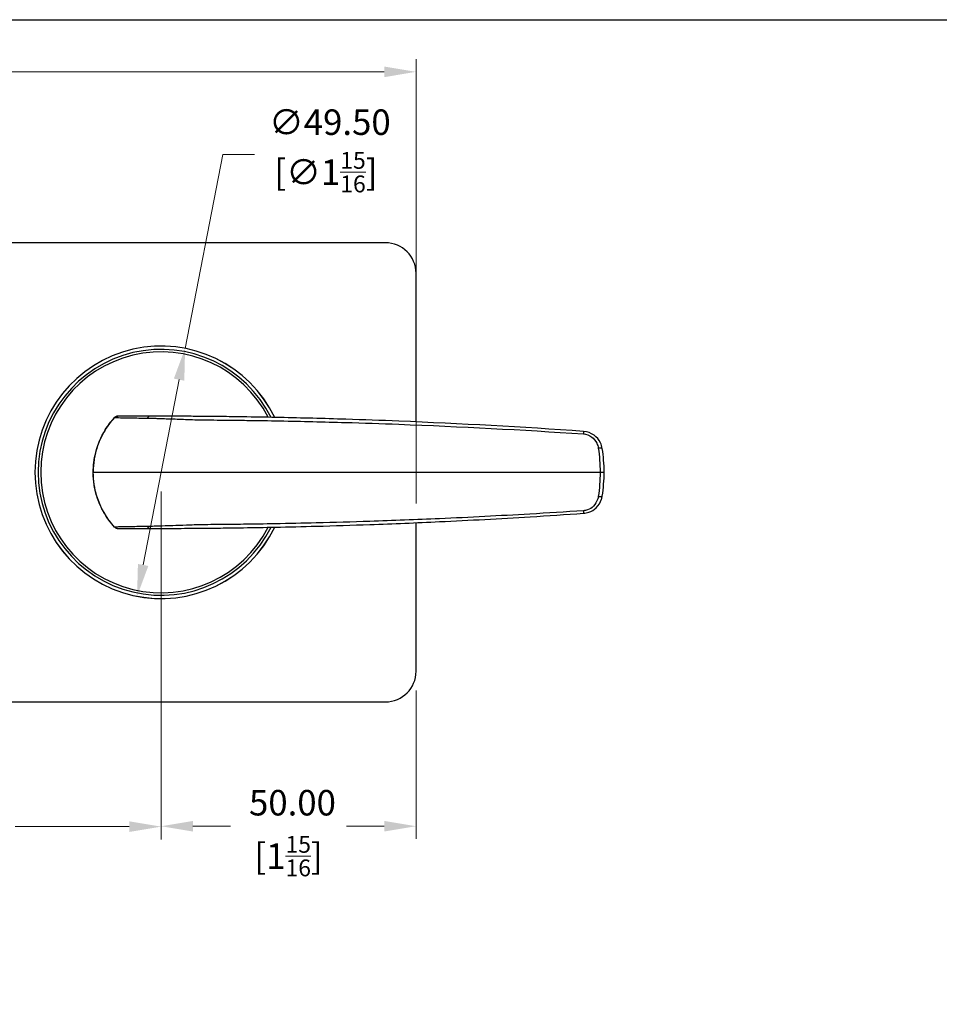
# Model space of a CAD drawing. Units: millimetres. Extents: x 20 to 722, y 20 to 505.
# Drawn here: x 306 to 486, y 312 to 505 of the extents above; entities that cross this region are included whole.
import ezdxf

# ---------------------------------------------------------------- set-up
doc = ezdxf.new("R2010")
doc.units = ezdxf.units.MM
doc.header["$LTSCALE"] = 2.5
for name, color, linetype, lineweight, true_color in [('Dimension (ISO)', 7, 'Continuous', 18, 0x00003f), ('Visible (ISO)', 7, 'Continuous', 25, 0x00003f), ('Visible Narrow (ISO)', 7, 'Continuous', 25, 0x00003f)]:
    doc.layers.add(name, color=color, linetype=linetype, lineweight=lineweight, true_color=true_color)
doc.layers.add('Sketch Geometry (ANSI)', color=7, linetype='Continuous', lineweight=25)
doc.styles.add('Samuel Heath (ISO)', font='tahoma.ttf')
doc.dimstyles.new('Samuel Heath (ISO)', dxfattribs={"dimscale": 2.5, "dimtxt": 2, "dimasz": 2.5, "dimexe": 1, "dimexo": 1.5, "dimgap": 0.762, "dimtad": 0, "dimtih": 1, "dimtoh": 1, "dimrnd": 1e-08, "dimzin": 0, "dimdsep": 46, "dimtxsty": 'Samuel Heath (ISO)', "dimcen": 0.09, "dimdle": 10, "dimclrd": 256, "dimclre": 256, "dimclrt": 256, "dimazin": 0, "dimtfac": 1.5, "dimtmove": 0, "dimatfit": 3, "dimfxl": 0, "dimtolj": 1, "dimtzin": 0, "dimlwd": 15, "dimlwe": 15, "dimarcsym": 0})

# ---------------------------------------------------------------- blocks, each defined once
blk = doc.blocks.new('Borders Default Border')
at = {"layer": 'Sketch Geometry (ANSI)', "flags": 128}
blk.add_lwpolyline([(8, 8), (8, 202), (289, 202), (289, 8), (8, 8)], dxfattribs=at)
blk = doc.blocks.new('*D7')
at = {"layer": 'Defpoints', "color": 0, "transparency": 16777216}
for p in [(123.68, 494.78), (123.68, 406.38), (383.68, 406.38)]:
    blk.add_point(p, dxfattribs=at)
at = {"layer": 'Dimension (ISO)', "color": 176, "lineweight": 15, "true_color": 0x000080, "transparency": 16777216}
for p, q in [((123.68, 410.13), (123.68, 497.28)), ((383.68, 410.13), (383.68, 497.28)), ((129.93, 494.78), (240.41, 494.78)), ((377.43, 494.78), (266.95, 494.78))]:
    blk.add_line(p, q, dxfattribs=at)
at = {"layer": 'Dimension (ISO)', "color": 176, "true_color": 0x000080, "transparency": 16777216}
for points in [[(129.93, 495.82), (129.93, 493.73), (123.68, 494.78)], [(377.43, 495.82), (377.43, 493.73), (383.68, 494.78)]]:
    blk.add_solid(points, dxfattribs=at)
at = {"layer": 'Dimension (ISO)', "color": 176, "lineweight": 18, "true_color": 0x000080, "transparency": 16777216, "char_height": 5, "attachment_point": 2, "style": 'Samuel Heath (ISO)'}
for s, insert in [('\\A1; 260.00', (253.68, 501.89)), ('\\A1;[10{\\H0.6600x;\\S1/4;}]', (253.68, 492.87))]:
    blk.add_mtext(s, dxfattribs=dict(at, insert=insert))
blk = doc.blocks.new('*D9')
at = {"layer": 'Defpoints', "color": 0, "transparency": 16777216}
for p in [(338.39, 440.56), (328.97, 391.97)]:
    blk.add_point(p, dxfattribs=at)
at = {"layer": 'Dimension (ISO)', "color": 176, "lineweight": 15, "true_color": 0x000080, "transparency": 16777216}
for p, q in [((338.39, 440.56), (345.76, 478.54)), ((345.76, 478.54), (352.01, 478.54)), ((330.16, 398.1), (337.2, 434.43))]:
    blk.add_line(p, q, dxfattribs=at)
at = {"layer": 'Dimension (ISO)', "color": 176, "true_color": 0x000080, "transparency": 16777216}
for points in [[(336.18, 434.63), (338.23, 434.23), (338.39, 440.56)], [(329.14, 398.3), (331.18, 397.91), (328.97, 391.97)]]:
    blk.add_solid(points, dxfattribs=at)
at = {"layer": 'Dimension (ISO)', "color": 176, "lineweight": 18, "true_color": 0x000080, "transparency": 16777216, "insert": (366.01, 487.41), "char_height": 5, "attachment_point": 2, "style": 'Samuel Heath (ISO)'}
blk.add_mtext('\\A1; ∅49.50\\P[∅1{\\H0.6600x;\\S15/16;}]', dxfattribs=at)
blk = doc.blocks.new('*D13')
at = {"layer": 'Defpoints', "color": 0, "transparency": 16777216}
for p in [(333.68, 416.27), (383.68, 377.27), (383.68, 346.88)]:
    blk.add_point(p, dxfattribs=at)
at = {"layer": 'Dimension (ISO)', "color": 176, "lineweight": 15, "true_color": 0x000080, "transparency": 16777216}
for p, q in [((333.68, 412.52), (333.68, 344.38)), ((383.68, 373.52), (383.68, 344.38)), ((339.93, 346.88), (347.29, 346.88)), ((377.43, 346.88), (370.07, 346.88))]:
    blk.add_line(p, q, dxfattribs=at)
at = {"layer": 'Dimension (ISO)', "color": 176, "true_color": 0x000080, "transparency": 16777216}
for points in [[(339.93, 347.92), (339.93, 345.84), (333.68, 346.88)], [(377.43, 347.92), (377.43, 345.84), (383.68, 346.88)]]:
    blk.add_solid(points, dxfattribs=at)
at = {"layer": 'Dimension (ISO)', "color": 176, "lineweight": 18, "true_color": 0x000080, "transparency": 16777216, "char_height": 5, "attachment_point": 2, "style": 'Samuel Heath (ISO)'}
for s, insert in [('\\A1; 50.00', (358.68, 353.99)), ('\\A1;[1{\\H0.6600x;\\S15/16;}]', (358.68, 344.98))]:
    blk.add_mtext(s, dxfattribs=dict(at, insert=insert))
blk = doc.blocks.new('*D16')
at = {"layer": 'Defpoints', "color": 0, "transparency": 16777216}
for p in [(253.68, 416.27), (333.68, 416.27), (333.68, 346.8)]:
    blk.add_point(p, dxfattribs=at)
at = {"layer": 'Dimension (ISO)', "color": 176, "lineweight": 15, "true_color": 0x000080, "transparency": 16777216}
for p, q in [((253.68, 412.52), (253.68, 344.3)), ((333.68, 412.52), (333.68, 344.3)), ((259.93, 346.8), (282.29, 346.8)), ((327.43, 346.8), (305.07, 346.8))]:
    blk.add_line(p, q, dxfattribs=at)
at = {"layer": 'Dimension (ISO)', "color": 176, "true_color": 0x000080, "transparency": 16777216}
for points in [[(259.93, 347.84), (259.93, 345.76), (253.68, 346.8)], [(327.43, 347.84), (327.43, 345.76), (333.68, 346.8)]]:
    blk.add_solid(points, dxfattribs=at)
at = {"layer": 'Dimension (ISO)', "color": 176, "lineweight": 18, "true_color": 0x000080, "transparency": 16777216, "char_height": 5, "attachment_point": 2, "style": 'Samuel Heath (ISO)'}
for s, insert in [('\\A1; 80.00', (293.68, 353.94)), ('\\A1;[3{\\H0.6600x;\\S1/8;}]', (293.68, 344.9))]:
    blk.add_mtext(s, dxfattribs=dict(at, insert=insert))

msp = doc.modelspace()

# ---------------------------------------------------------------- linework, layer by layer
at = {"layer": 'Visible (ISO)'}
for p, q in [((377.6815, 461.2665), (129.6815, 461.2665)), ((383.6815, 426.1488), (383.6815, 455.2665)), ((331.5886, 427.2665), (325.1771, 427.2665)), ((383.6815, 377.2665), (383.6815, 406.3841)), ((325.1771, 405.2665), (331.5886, 405.2665)), ((129.6815, 371.2665), (377.6815, 371.2665))]:
    msp.add_line(p, q, dxfattribs=at)
for centre, radius, start, end in [((377.6815, 455.2665), 6, 0, 90), ((333.6815, 416.2665), 24.75, 25.756913, 334.243087), ((377.6815, 377.2665), 6, 270, 0)]:
    msp.add_arc(centre, radius, start, end, dxfattribs=at)
for points, knots in [([(324.5664, 427.0032), (324.2981, 426.7152), (324.0408, 426.417), (323.5494, 425.802), (323.3153, 425.4852), (322.8718, 424.8348), (322.6623, 424.5012), (322.2691, 423.8193), (322.0853, 423.4709), (321.7445, 422.7613), (321.5875, 422.4002), (321.301, 421.6671), (321.1715, 421.2952), (320.9406, 420.5428), (320.8393, 420.1623), (320.6652, 419.3948), (320.5926, 419.0077), (320.4761, 418.2294), (320.4324, 417.8381), (320.3741, 417.0533), (320.3595, 416.6599), (320.3595, 416.2665)], [0, 0, 0, 0, 0.11580849, 0.11580849, 0.23161699, 0.23161699, 0.34742548, 0.34742548, 0.46323398, 0.46323398, 0.57904247, 0.57904247, 0.69485096, 0.69485096, 0.81065946, 0.81065946, 0.92646795, 0.92646795, 1.04227644, 1.04227644, 1.15808494, 1.15808494, 1.15808494, 1.15808494]), ([(325.1771, 427.2665), (325.1319, 427.2665), (325.0867, 427.2628), (324.9975, 427.2484), (324.9534, 427.2377), (324.8672, 427.209), (324.8252, 427.1912), (324.7444, 427.1487), (324.7056, 427.124), (324.6324, 427.0683), (324.598, 427.0372), (324.5664, 427.0032)], [0, 0, 0, 0, 0.0087536882, 0.0087536882, 0.0175073764, 0.0175073764, 0.0262610646, 0.0262610646, 0.0350147528, 0.0350147528, 0.043768441, 0.043768441, 0.043768441, 0.043768441]), ([(416.5255, 424.2929), (404.4673, 425.1383), (392.3946, 425.8036), (376.8415, 426.4281), (373.3668, 426.5527), (365.5884, 426.7981), (361.2841, 426.911), (354.827, 427.046), (352.6746, 427.0853), (349.1815, 427.1398), (347.841, 427.1584), (345.6884, 427.1849), (344.8684, 427.1941), (344.051, 427.2025), (343.2651, 427.2106), (342.4851, 427.2178), (341.7063, 427.2243), (340.5592, 427.2339), (339.4108, 427.2417), (337.8399, 427.2505), (337.3447, 427.2529), (335.6773, 427.2602), (334.676, 427.2627), (334.0271, 427.264), (333.8234, 427.2644), (333.6529, 427.2647), (333.517, 427.2649), (333.2242, 427.2654), (332.9308, 427.2657), (332.2881, 427.2663), (331.9384, 427.2665), (331.5886, 427.2665)], [0, 0, 0, 0, 3.62398834, 3.62398834, 4.66632808, 4.66632808, 5.95714988, 5.95714988, 6.60256078, 6.60256078, 7.00449065, 7.00449065, 7.24797168, 7.24797168, 7.24797168, 7.48204579, 7.48204579, 7.48204579, 7.8268226, 7.8268226, 7.99481063, 7.99481063, 8.43346114, 8.43346114, 8.43346114, 8.57122162, 8.57122162, 8.57122162, 8.868026, 8.868026, 9.22230699, 9.22230699, 9.22230699, 9.22230699]), ([(420.1973, 420.9237), (420.1343, 421.3248), (420.0103, 421.7141), (419.5447, 422.6554), (419.1158, 423.1653), (417.9911, 423.975), (417.2681, 424.2409), (416.5255, 424.2929)], [-0.440102485, -0.440102485, -0.440102485, -0.440102485, -0.339542789, -0.339542789, -0.178647274, -0.178647274, 0, 0, 0, 0]), ([(420.561, 416.2665), (420.561, 417.0542), (420.5298, 417.8419), (420.4072, 419.3997), (420.3158, 420.1697), (420.1973, 420.9237)], [0, 0, 0, 0, 0.230013861, 0.230013861, 0.460027723, 0.460027723, 0.460027723, 0.460027723]), ([(324.5664, 405.5297), (324.2981, 405.8177), (324.0408, 406.1159), (323.5494, 406.7309), (323.3153, 407.0477), (322.8718, 407.6981), (322.6623, 408.0317), (322.2691, 408.7136), (322.0853, 409.062), (321.7446, 409.7715), (321.5875, 410.1327), (321.301, 410.8657), (321.1715, 411.2376), (320.9406, 411.99), (320.8393, 412.3706), (320.6652, 413.1381), (320.5926, 413.5251), (320.4761, 414.3035), (320.4324, 414.6948), (320.3741, 415.4796), (320.3595, 415.873), (320.3595, 416.2665)], [0, 0, 0, 0, 0.11580856, 0.11580856, 0.23161711, 0.23161711, 0.34742567, 0.34742567, 0.46323422, 0.46323422, 0.57904278, 0.57904278, 0.69485133, 0.69485133, 0.81065989, 0.81065989, 0.92646844, 0.92646844, 1.042277, 1.042277, 1.15808555, 1.15808555, 1.15808555, 1.15808555]), ([(420.1973, 411.6092), (420.3158, 412.3632), (420.4072, 413.1332), (420.5298, 414.691), (420.561, 415.4787), (420.561, 416.2665)], [0, 0, 0, 0, 0.230013861, 0.230013861, 0.460027723, 0.460027723, 0.460027723, 0.460027723]), ([(416.5255, 408.24), (416.8808, 408.2649), (417.2324, 408.3376), (418.0944, 408.6392), (418.577, 408.9339), (419.4782, 409.7761), (419.8508, 410.3682), (420.1188, 411.2099), (420.1657, 411.4081), (420.1973, 411.6092)], [-0.440107709, -0.440107709, -0.440107709, -0.440107709, -0.354646871, -0.354646871, -0.219637119, -0.219637119, -0.050428515, -0.050428515, 0, 0, 0, 0]), ([(331.5886, 405.2665), (332.1576, 405.2665), (332.7366, 405.2669), (333.374, 405.2678), (333.4454, 405.2679), (333.517, 405.268), (333.6531, 405.2682), (333.8235, 405.2685), (334.0271, 405.2689), (334.5887, 405.27), (335.4222, 405.2721), (337.166, 405.279), (338.0187, 405.2831), (339.8148, 405.294), (340.7601, 405.3007), (341.7063, 405.3086), (342.908, 405.3186), (344.1117, 405.3304), (346.821, 405.361), (348.3281, 405.3809), (351.9079, 405.4347), (353.9807, 405.4711), (358.748, 405.5672), (361.4425, 405.6304), (367.6394, 405.7965), (371.1417, 405.9056), (379.1959, 406.1913), (383.7474, 406.3784), (394.2129, 406.8675), (400.126, 407.1873), (409.5337, 407.765), (413.0303, 407.9949), (416.5255, 408.24)], [0, 0, 0, 0, 0.57624322, 0.57624322, 0.64904116, 0.64904116, 0.64904116, 0.78751706, 0.78751706, 0.78751706, 1.16942682, 1.16942682, 1.45325817, 1.45325817, 1.73708453, 1.73708453, 1.73708453, 2.09755792, 2.09755792, 2.54938774, 2.54938774, 3.17085976, 3.17085976, 3.97877339, 3.97877339, 5.0290611, 5.0290611, 6.39443513, 6.39443513, 8.16942137, 8.16942137, 9.21989157, 9.21989157, 9.21989157, 9.21989157]), ([(324.5664, 405.5297), (324.598, 405.4957), (324.6324, 405.4646), (324.7056, 405.4089), (324.7444, 405.3842), (324.8252, 405.3417), (324.8672, 405.3239), (324.9534, 405.2952), (324.9975, 405.2845), (325.0867, 405.2701), (325.1319, 405.2665), (325.1771, 405.2665)], [0, 0, 0, 0, 0.008753693, 0.008753693, 0.0175073861, 0.0175073861, 0.0262610791, 0.0262610791, 0.0350147722, 0.0350147722, 0.0437684652, 0.0437684652, 0.0437684652, 0.0437684652])]:
    msp.add_open_spline(points, degree=3, knots=knots, dxfattribs=at)
at = {"layer": 'Visible Narrow (ISO)'}
for p, q in [((324.5664, 427.0032), (324.5718, 426.9982)), ((320.3812, 416.2665), (320.3595, 416.2665)), ((320.3812, 416.2665), (419.761, 416.2665)), ((419.761, 416.2665), (420.561, 416.2665)), ((324.5718, 405.5347), (324.5664, 405.5297))]:
    msp.add_line(p, q, dxfattribs=at)
for radius, start, end in [(24.7424, 25.76584, 334.23416), (24.0999, 26.54343, 333.45657), (23.6075, 27.171238, 332.828762)]:
    msp.add_arc((333.6815, 416.2665), radius, start, end, dxfattribs=at)
for centre, major_axis, ratio, start_param, end_param in [((331.5886, 426.4665), (0, 0.8), 0.9551795, 0, 1.02439416), ((416.4696, 423.4949), (0.0559, 0.798), 0.00258085, 0.00000009, 1.18405539), ((419.407, 420.7995), (0.7903, 0.1242), 0.24726299, 0, 1.5225651), ((419.407, 411.7334), (0.7903, -0.1242), 0.24726299, 4.76062021, 6.28318531), ((416.4696, 409.038), (0.0559, -0.798), 0.00258085, 5.09913002, 6.2831854), ((331.5886, 406.0665), (0, -0.8), 0.9551795, 5.25879115, 6.28318531)]:
    msp.add_ellipse(centre, major_axis=major_axis, ratio=ratio, start_param=start_param, end_param=end_param, dxfattribs=at)
for points, knots in [([(320.3812, 416.2665), (320.3812, 417.5665), (320.5403, 418.8668), (321.248, 421.6986), (321.883, 423.2084), (323.2666, 425.447), (323.8828, 426.2563), (324.5718, 426.9982)], [-1.15808494, -1.15808494, -1.15808494, -1.15808494, -0.77489283, -0.77489283, -0.29803571, -0.29803571, 0, 0, 0, 0]), ([(324.5718, 426.9982), (324.6284, 427.061), (324.6947, 427.1145), (324.8437, 427.2008), (324.9272, 427.2324), (325.0673, 427.2609), (325.1222, 427.2665), (325.1771, 427.2665)], [-0.043768441, -0.043768441, -0.043768441, -0.043768441, -0.0276682689, -0.0276682689, -0.0106416419, -0.0106416419, 0, 0, 0, 0]), ([(324.5718, 426.9982), (325.6119, 426.98), (326.653, 426.9613), (328.7742, 426.9225), (329.8545, 426.9024), (330.9357, 426.8821)], [-2.17686929, -2.17686929, -2.17686929, -2.17686929, -1.10758676, -1.10758676, 0, 0, 0, 0]), ([(331.3383, 426.8745), (331.5499, 426.8705), (331.7616, 426.8664), (332.2631, 426.8565), (332.5534, 426.8507), (332.8432, 426.8447)], [-9.084825895, -9.084825895, -9.084825895, -9.084825895, -8.868026003, -8.868026003, -8.571221621, -8.571221621, -8.571221621, -8.571221621]), ([(333.3848, 426.8237), (334.0765, 426.7996), (335.1493, 426.7632), (336.9513, 426.7008), (337.4877, 426.6821), (339.1928, 426.6226), (340.4442, 426.5787), (341.6962, 426.5345)], [-8.433461135, -8.433461135, -8.433461135, -8.433461135, -7.994810635, -7.994810635, -7.826822604, -7.826822604, -7.482045792, -7.482045792, -7.482045792, -7.482045792]), ([(344.0424, 426.5241), (344.8594, 426.5172), (345.6789, 426.5095), (347.8303, 426.4872), (349.1701, 426.4712), (352.6614, 426.4237), (354.8127, 426.3888), (361.2666, 426.2676), (365.5688, 426.1644), (373.3438, 425.9374), (376.817, 425.8213), (392.364, 425.236), (404.4329, 424.6036), (416.4888, 423.796)], [-7.24797168, -7.24797168, -7.24797168, -7.24797168, -7.00449065, -7.00449065, -6.60256078, -6.60256078, -5.95714988, -5.95714988, -4.66632808, -4.66632808, -3.62398834, -3.62398834, 0, 0, 0, 0]), ([(416.4888, 423.796), (417.0831, 423.7562), (417.6606, 423.5383), (418.5572, 422.8681), (418.8982, 422.4444), (419.2673, 421.6602), (419.3652, 421.3355), (419.4145, 421.0007)], [0, 0, 0, 0, 0.178647274, 0.178647274, 0.339542789, 0.339542789, 0.440102485, 0.440102485, 0.440102485, 0.440102485]), ([(419.4145, 421.0007), (419.5271, 420.2349), (419.6141, 419.4524), (419.7311, 417.8688), (419.761, 417.0677), (419.761, 416.2665)], [-0.460027723, -0.460027723, -0.460027723, -0.460027723, -0.230013861, -0.230013861, 0, 0, 0, 0]), ([(324.5718, 405.5347), (322.9788, 407.25), (321.7821, 409.3287), (320.6201, 413.0838), (320.3812, 414.6753), (320.3812, 416.2665)], [0, 0, 0, 0, 0.6890844, 0.6890844, 1.15808555, 1.15808555, 1.15808555, 1.15808555]), ([(419.761, 416.2665), (419.761, 415.4652), (419.7311, 414.6641), (419.6141, 413.0805), (419.5271, 412.298), (419.4145, 411.5322)], [-0.460027723, -0.460027723, -0.460027723, -0.460027723, -0.230013861, -0.230013861, 0, 0, 0, 0]), ([(419.4145, 411.5322), (419.3898, 411.3643), (419.3529, 411.199), (419.1412, 410.497), (418.8455, 410.0041), (418.1278, 409.3054), (417.743, 409.062), (417.0543, 408.8148), (416.7731, 408.7559), (416.4888, 408.7369)], [0, 0, 0, 0, 0.050428515, 0.050428515, 0.219637119, 0.219637119, 0.354646871, 0.354646871, 0.440107709, 0.440107709, 0.440107709, 0.440107709]), ([(416.4888, 408.7369), (412.9942, 408.5028), (409.4985, 408.2833), (400.0933, 407.7329), (394.182, 407.4295), (383.7202, 406.9678), (379.1705, 406.7923), (371.1197, 406.5262), (367.619, 406.4254), (361.425, 406.2734), (358.7318, 406.216), (353.9668, 406.1301), (351.8951, 406.0979), (348.3172, 406.0512), (346.811, 406.0342), (344.8841, 406.0161), (344.4635, 406.0123), (344.0424, 406.0088)], [-9.21989157, -9.21989157, -9.21989157, -9.21989157, -8.16942137, -8.16942137, -6.39443513, -6.39443513, -5.0290611, -5.0290611, -3.97877339, -3.97877339, -3.17085976, -3.17085976, -2.54938774, -2.54938774, -2.09755792, -2.09755792, -1.97135913, -1.97135913, -1.97135913, -1.97135913]), ([(330.9357, 405.6508), (329.8545, 405.6305), (328.7742, 405.6104), (326.653, 405.5716), (325.6119, 405.5529), (324.5718, 405.5347)], [0, 0, 0, 0, 1.10758676, 1.10758676, 2.17686929, 2.17686929, 2.17686929, 2.17686929]), ([(325.1771, 405.2665), (325.0852, 405.2665), (324.9934, 405.282), (324.8284, 405.3397), (324.7542, 405.3791), (324.6458, 405.4604), (324.6069, 405.4958), (324.5718, 405.5347)], [-0.0437684652, -0.0437684652, -0.0437684652, -0.0437684652, -0.0259691566, -0.0259691566, -0.0099881372, -0.0099881372, 0, 0, 0, 0]), ([(332.8432, 405.6882), (332.7723, 405.6867), (332.7017, 405.6853), (332.204, 405.6752), (331.7698, 405.6666), (331.3383, 405.6584)], [-0.649041161, -0.649041161, -0.649041161, -0.649041161, -0.576243223, -0.576243223, -0.136943508, -0.136943508, -0.136943508, -0.136943508]), ([(341.6962, 405.9984), (340.6635, 405.962), (339.633, 405.9258), (337.6808, 405.8575), (336.7572, 405.8253), (334.8759, 405.7604), (333.9835, 405.7301), (333.3848, 405.7092)], [-1.737084532, -1.737084532, -1.737084532, -1.737084532, -1.453258172, -1.453258172, -1.169426819, -1.169426819, -0.787517057, -0.787517057, -0.787517057, -0.787517057])]:
    msp.add_open_spline(points, degree=3, knots=knots, dxfattribs=at)
for points in [[(330.9357, 426.8821), (331.0699, 426.8796), (331.2041, 426.8771), (331.3383, 426.8745)], [(332.8432, 426.8447), (332.9867, 426.8383), (333.1677, 426.8312), (333.3848, 426.8237)], [(341.6962, 426.5345), (342.4756, 426.5346), (343.2561, 426.5311), (344.0424, 426.5241)], [(331.3383, 405.6584), (331.2038, 405.6558), (331.0694, 405.6533), (330.9357, 405.6508)], [(333.3848, 405.7092), (333.1679, 405.7017), (332.987, 405.6946), (332.8432, 405.6882)], [(344.0424, 406.0088), (343.2606, 406.0018), (342.4778, 405.9983), (341.6962, 405.9984)]]:
    msp.add_open_spline(points, degree=3, dxfattribs=at)

# ---------------------------------------------------------------- block references
at = {"xscale": 2.5, "yscale": 2.5, "zscale": 2.5}
msp.add_blockref('Borders Default Border', (0, 0), dxfattribs=at)

# ---------------------------------------------------------------- dimensions: what is measured, and where the dimension line sits
at = {"layer": 'Dimension (ISO)', "color": 176, "lineweight": 18, "true_color": 0x000080}
for base, p1, p2, text, picture, middle in [((123.6815, 494.7752), (383.6815, 406.3841), (123.6815, 406.3841), ' <>\\X[10{\\H0.6600x;\\S1/4;}]', '*D7', (253.6815, 494.7752)), ((333.6815, 346.803), (253.6815, 416.2665), (333.6815, 416.2665), ' <>\\X[3{\\H0.6600x;\\S1/8;}]', '*D16', (293.6815, 346.803)), ((383.6815, 346.8801), (333.6815, 416.2665), (383.6815, 377.2665), ' <>\\X[1{\\H0.6600x;\\S15/16;}]', '*D13', (358.6815, 346.8801))]:
    dim = msp.add_linear_dim(base=base, p1=p1, p2=p2, angle=180, text=text, dimstyle='Samuel Heath (ISO)', override={"dimgap": 0.762, "dimtih": 0, "dimtoh": 0, "dimdec": 2, "dimpost": '\\X', "dimtol": 0, "dimlim": 0, "dimtp": 0, "dimtm": 0, "dimtdec": 2, "dimtofl": 0, "dimatfit": 1, "dimtvp": -0.25}, dxfattribs=at)
    dim.commit()
    dim.dimension.update_dxf_attribs({"geometry": picture, "text_midpoint": middle, "dimtype": 160})
dim = msp.add_diameter_dim_2p(p1=(328.9683, 391.9694), p2=(338.3947, 440.5635), text=' <>\\X[∅1{\\H0.6600x;\\S15/16;}]', dimstyle='Samuel Heath (ISO)', override={"dimgap": 0.762, "dimdec": 2, "dimlfac": 1, "dimpost": '\\X', "dimtol": 0, "dimlim": 0, "dimtp": 0, "dimtm": 0, "dimtdec": 2, "dimatfit": 2, "dimtvp": -0.25}, dxfattribs=at)
dim.commit()
dim.dimension.update_dxf_attribs({"geometry": '*D9', "text_midpoint": (366.0134, 478.5398), "dimtype": 163})

doc.saveas('drawing.dxf')
